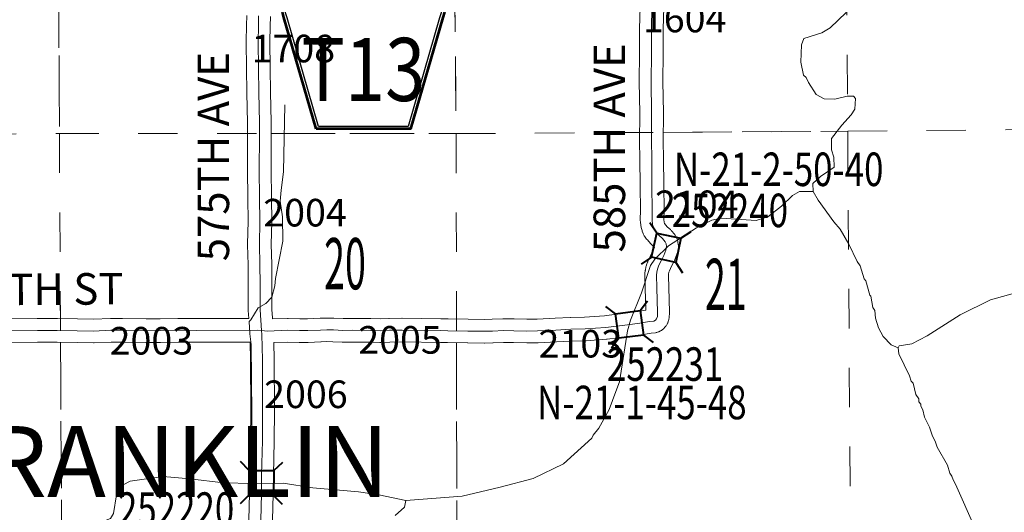
# Model space of a CAD drawing. Extents: x 10.8 to 54.8, y -84.3 to -50.3.
# Drawn here: x 27.9 to 30.4, y -73.9 to -72.6 of the extents above; entities that cross this region are included whole.
import ezdxf
from ezdxf.enums import TextEntityAlignment as Align

# ---------------------------------------------------------------- set-up
doc = ezdxf.new("R2010")
doc.units = ezdxf.units.MI
doc.header["$MEASUREMENT"] = 0
doc.linetypes.add('DGN Style 1', pattern=[0.03005, 5e-05, -0.03])
for name, color, linetype, lineweight in [('tdCoHydroRiver', 5, 'Continuous', 0), ('tdCoSecRdNmbr', 1, 'Continuous', 13), ('tdCoSecRdTxt', 7, 'Continuous', 0), ('tdCoSecRteBand', 7, 'Continuous', 30), ('tdCoSecRteCL', 7, 'Continuous', 0), ('tdCoSectLine', 7, 'DGN Style 1', 13), ('tdCoSectLinePart', 7, 'DGN Style 1', 13), ('tdCoSectNmbr', 7, 'Continuous', 0), ('tdCoShieldCoRte', 52, 'Continuous', 0), ('tdCoStrucSec', 7, 'Continuous', 40), ('tdCoStrucSecCoName', 7, 'Continuous', 0), ('tdCoStrucSecFHWANum', 7, 'Continuous', 0), ('tdCoSurfGravel', 1, 'Continuous', 0), ('tdCoTwpNameTxt', 7, 'Continuous', 0)]:
    doc.layers.add(name, color=color, linetype=linetype, lineweight=lineweight)
doc.styles.add('Style-Century Gothic', font='GOTHIC.TTF')
doc.styles.add('Style-Trebuchet MS', font='trebucbd.ttf')
doc.styles.add('Style-Tw Cen MT', font='TCM_____.TTF')

# ---------------------------------------------------------------- blocks, each defined once
blk = doc.blocks.new('Bridge-Small')
at = {"layer": 'tdCoStrucSec', "color": 7, "linetype": 'Continuous', "lineweight": 40}
for p, q in [((-0.0313, 0.0313), (-0.0534, 0.0534)), ((0.0313, 0.0313), (0.0534, 0.0534)), ((-0.0313, -0.0313), (-0.0534, -0.0534)), ((0.0313, -0.0313), (0.0534, -0.0534))]:
    blk.add_line(p, q, dxfattribs=at)
at = {"layer": 'tdCoStrucSec', "color": 7, "linetype": 'Continuous', "lineweight": 40, "flags": 128}
blk.add_lwpolyline([(-0.0313, 0.0313), (0.0313, 0.0313), (0.0313, -0.0313), (-0.0313, -0.0313), (-0.0313, 0.0313)], close=True, dxfattribs=at)
blk = doc.blocks.new('Shield_County_Route_17')
at = {"layer": 'tdCoShieldCoRte', "color": 7, "linetype": 'Continuous', "lineweight": 53, "flags": 128}
blk.add_lwpolyline([(-0.1156, -0.1333), (-0.1975, 0.1496), (-0.2014, 0.1627), (-0.2021, 0.1686), (-0.2021, 0.1764), (-0.1979, 0.1867), (-0.1906, 0.1952), (-0.181, 0.2019), (-0.0138, 0.2742), (-0.0062, 0.2759), (0.0042, 0.2768), (0.0146, 0.2759), (0.0221, 0.2742), (0.1894, 0.2019), (0.199, 0.1952), (0.2063, 0.1867), (0.2105, 0.1764), (0.2105, 0.1686), (0.2098, 0.1627), (0.2059, 0.1496), (0.124, -0.1333), (-0.1156, -0.1333)], close=True, dxfattribs=at)
at = {"layer": 'tdCoShieldCoRte', "color": 7, "linetype": 'Continuous', "lineweight": 30, "flags": 128}
blk.add_lwpolyline([(-0.1097, -0.127), (-0.1894, 0.1483), (-0.1932, 0.1609), (-0.1939, 0.1665), (-0.1939, 0.1741), (-0.1898, 0.184), (-0.1828, 0.1921), (-0.1736, 0.1985), (-0.013, 0.268), (-0.0058, 0.2695), (0.0042, 0.2704), (0.0142, 0.2695), (0.0214, 0.268), (0.182, 0.1985), (0.1912, 0.1921), (0.1982, 0.184), (0.2022, 0.1741), (0.2022, 0.1665), (0.2015, 0.1609), (0.1978, 0.1483), (0.1181, -0.127), (-0.1097, -0.127)], close=True, dxfattribs=at)
at = {"layer": 'tdCoShieldCoRte', "color": 7, "linetype": 'Continuous', "lineweight": 0, "insert": (0.0042, -0.0624), "char_height": 0.16, "attachment_point": 8, "line_spacing_factor": 0.6, "style": 'Style-Trebuchet MS'}
blk.add_mtext('\\H1x;\\W0.84375;\\T1.010;T13', dxfattribs=at)

msp = doc.modelspace()

# ---------------------------------------------------------------- linework, layer by layer
at = {"layer": 'tdCoHydroRiver', "color": 5, "linetype": 'Continuous', "lineweight": 0, "flags": 128}
for points in [[(29.9433, -73.0517), (29.9432, -73.0312), (29.962, -73.0137), (29.9966, -72.9898), (29.9965, -72.9645), (29.99, -72.9456), (29.9898, -72.9172), (30.0164, -72.8838), (30.0399, -72.8569), (30.0493, -72.8426), (30.0507, -72.8157), (30.0459, -72.8095), (30.0302, -72.8096), (29.9986, -72.8177), (29.9718, -72.8163), (29.9512, -72.8054), (29.9321, -72.7755), (29.9257, -72.7629), (29.9193, -72.7566), (29.9128, -72.7235), (29.9141, -72.6793), (29.9203, -72.6635), (29.966, -72.649), (29.9864, -72.6362), (30.0272, -72.598)], [(28.5211, -73.792), (28.5172, -73.44), (28.5139, -73.4131), (28.5121, -73.3816), (28.5168, -73.3768), (28.5356, -73.3467), (28.5544, -73.3355), (28.5701, -73.3196), (28.5778, -73.2912), (28.5793, -73.2722), (28.5976, -73.1774), (28.5972, -73.1158), (28.5906, -73.0764), (28.5936, -73.0479), (28.5996, -73.0021), (28.6032, -72.8316)], [(28.9098, -73.8352), (29.0533, -73.8248), (29.1495, -73.802), (29.233, -73.7794), (29.3101, -73.7426), (29.3823, -73.6774), (29.3854, -73.6694), (29.3995, -73.652), (29.426, -73.6045), (29.4431, -73.5586), (29.4524, -73.5348), (29.4721, -73.4052), (29.4798, -73.3783), (29.5078, -73.3087), (29.531, -73.2391), (29.5419, -73.2232), (29.5764, -73.1899), (29.6472, -73.1436), (29.6865, -73.1244), (29.7102, -73.1195), (29.7986, -73.1252), (29.8285, -73.1156), (29.8631, -73.0885), (29.8913, -73.0615), (29.9086, -73.0519), (29.9433, -73.0517)], [(30.1591, -73.4481), (30.1417, -73.4403), (30.121, -73.4199), (30.1098, -73.3979), (30.1017, -73.3727), (30.1, -73.3537), (30.0953, -73.3459), (30.0903, -73.3175), (30.0871, -73.3144), (30.0774, -73.2781), (30.0727, -73.2734), (30.063, -73.2403), (30.055, -73.2293), (30.0342, -73.1853), (30.0119, -73.1475), (29.996, -73.1287), (29.9561, -73.0737), (29.9433, -73.0517)], [(30.1591, -73.4481), (30.1622, -73.4433), (30.1937, -73.4384), (30.2331, -73.4176), (30.3164, -73.3649), (30.3935, -73.3265), (30.4754, -73.3039), (30.548, -73.294), (30.6016, -73.2889), (30.7137, -73.2929), (30.8068, -73.2843), (30.906, -73.2505), (30.9611, -73.2154), (30.9972, -73.1884), (31.0208, -73.1803), (31.0603, -73.1848), (31.1362, -73.2032), (31.201, -73.2154), (31.2612, -73.2435), (31.304, -73.2748), (31.366, -73.3359), (31.3945, -73.3499), (31.4024, -73.3515)], [(30.3547, -73.9062), (30.305, -73.7944), (30.2986, -73.7834), (30.2954, -73.7739), (30.2906, -73.7661), (30.2842, -73.7456), (30.2586, -73.7), (30.2538, -73.6874), (30.2458, -73.6701), (30.2393, -73.6496), (30.2265, -73.6244), (30.2217, -73.6055), (30.2169, -73.5961), (30.2168, -73.5913), (30.2121, -73.5851), (30.212, -73.5772), (30.204, -73.5662), (30.1975, -73.5378), (30.1928, -73.5331), (30.1879, -73.5189), (30.1608, -73.4638), (30.1591, -73.4481)], [(27.6792, -74.189), (27.7579, -74.1569), (27.8855, -74.1229), (27.9107, -74.1038), (27.9215, -74.0769), (27.9339, -74.0311), (27.9809, -73.985), (28.0548, -73.9355), (28.1145, -73.8988), (28.1602, -73.8812), (28.168, -73.8685), (28.1756, -73.8211), (28.1928, -73.7957), (28.2101, -73.7861), (28.2937, -73.7745), (28.3616, -73.7804), (28.4469, -73.7909), (28.5211, -73.792)], [(28.9098, -73.8352), (28.8418, -73.8214), (28.7896, -73.8139), (28.6743, -73.8036), (28.5985, -73.7915), (28.5211, -73.792)], [(28.8832, -73.8732), (28.9067, -73.8526), (28.9098, -73.8352)]]:
    msp.add_lwpolyline(points, dxfattribs=at)
at = {"layer": 'tdCoSecRteBand', "color": 7, "linetype": 'Continuous', "lineweight": 0, "flags": 128}
for points in [[(29.5645, -72.5838), (29.5632, -72.64), (29.563, -72.7016), (29.563, -72.7018), (29.5623, -72.7729), (29.5637, -72.8524), (29.5637, -72.8529), (29.5637, -72.8531), (29.5632, -72.9254), (29.5642, -72.9659), (29.5642, -72.9665), (29.5645, -73.0384), (29.5652, -73.0974), (29.5652, -73.0978), (29.5652, -73.0981), (29.565, -73.1228), (29.5657, -73.1293), (29.5668, -73.1331), (29.5669, -73.1334), (29.5688, -73.136), (29.5742, -73.1421), (29.5812, -73.1483), (29.5826, -73.1496), (29.5839, -73.151), (29.5845, -73.1517), (29.5916, -73.1603), (29.5923, -73.1612), (29.5934, -73.1628), (29.5945, -73.1644), (29.5954, -73.1662), (29.5956, -73.1666), (29.5978, -73.1713), (29.5984, -73.1726), (29.5991, -73.1745), (29.5997, -73.1764), (29.6001, -73.1783), (29.6004, -73.1799), (29.6014, -73.1868), (29.6015, -73.1871), (29.6016, -73.1891), (29.6017, -73.191), (29.6016, -73.193), (29.6015, -73.1949), (29.6011, -73.1969), (29.6011, -73.1972), (29.5991, -73.2066), (29.5987, -73.2082), (29.5981, -73.21), (29.5979, -73.2107), (29.593, -73.2242), (29.5925, -73.2254), (29.5917, -73.2272), (29.5915, -73.2276), (29.5854, -73.2396), (29.5819, -73.2466), (29.5793, -73.2526), (29.5778, -73.2566), (29.5769, -73.2614), (29.5764, -73.2655), (29.577, -73.2953), (29.5788, -73.3576), (29.5788, -73.3585), (29.5787, -73.3599), (29.5783, -73.3705), (29.5782, -73.371), (29.578, -73.373), (29.5777, -73.3749), (29.5773, -73.3768), (29.5767, -73.3787), (29.5765, -73.3793), (29.5745, -73.3848), (29.574, -73.386), (29.5732, -73.3878), (29.5723, -73.3895), (29.5713, -73.3912), (29.5701, -73.3928), (29.5697, -73.3932), (29.5668, -73.3969), (29.5659, -73.398), (29.5646, -73.3994), (29.5631, -73.4008), (29.5616, -73.402), (29.56, -73.4031), (29.5584, -73.4042), (29.5566, -73.4051), (29.5561, -73.4053), (29.5519, -73.4073), (29.5506, -73.4079), (29.5488, -73.4086), (29.5469, -73.4092), (29.545, -73.4096), (29.5433, -73.4099), (29.5328, -73.4113), (29.5081, -73.415), (29.5077, -73.4151), (29.4769, -73.4193), (29.4767, -73.4193), (29.4767, -73.4193), (29.4212, -73.4265), (29.4195, -73.4266), (29.3672, -73.4303), (29.367, -73.4303), (29.3657, -73.4304), (29.3296, -73.4311), (29.2924, -73.4331), (29.2923, -73.4331), (29.2456, -73.4353), (29.2448, -73.4353), (29.2179, -73.4358), (29.2173, -73.4358), (29.2167, -73.4358), (29.1831, -73.4351), (29.183, -73.4351), (29.1579, -73.4344), (29.1316, -73.4355), (29.131, -73.4356), (29.1108, -73.4361), (29.1101, -73.4361), (29.1099, -73.4361), (29.0672, -73.4358), (29.0668, -73.4358), (29.016, -73.4348), (29.0158, -73.4348), (28.9978, -73.4343), (28.9004, -73.4334), (28.8691, -73.4336), (28.8466, -73.4348), (28.845, -73.4348), (28.8441, -73.4348), (28.82, -73.4341), (28.7757, -73.4339), (28.7503, -73.4341), (28.75, -73.4341), (28.7485, -73.4341), (28.7251, -73.4329), (28.7096, -73.4326), (28.695, -73.4333), (28.6945, -73.4333), (28.6619, -73.4343), (28.6613, -73.4343), (28.6406, -73.4346), (28.6403, -73.4346), (28.6393, -73.4346), (28.6105, -73.4336), (28.5748, -73.435), (28.576, -73.4778), (28.576, -73.4785), (28.5765, -73.6057), (28.5765, -73.6059), (28.5765, -73.6061), (28.5758, -73.6846), (28.5758, -73.6849), (28.574, -73.771), (28.5736, -73.819), (28.5735, -73.8195), (28.5718, -73.8855)], [(29.1098, -73.3761), (29.1292, -73.3756), (29.1563, -73.3744), (29.1577, -73.3743), (29.1585, -73.3744), (29.1846, -73.3751), (29.2174, -73.3758), (29.2432, -73.3753), (29.2893, -73.3731), (29.327, -73.3712), (29.3279, -73.3711), (29.3637, -73.3704), (29.4144, -73.3668), (29.4689, -73.3598), (29.4994, -73.3557), (29.5186, -73.3528), (29.5171, -73.2969), (29.5171, -73.2968), (29.5163, -73.2645), (29.5163, -73.2638), (29.5164, -73.2618), (29.5166, -73.2599), (29.5166, -73.2597), (29.5176, -73.2525), (29.5178, -73.2513), (29.5193, -73.2431), (29.5194, -73.2426), (29.5198, -73.2407), (29.5204, -73.2388), (29.5207, -73.2378), (29.5234, -73.2307), (29.5238, -73.2299), (29.524, -73.2294), (29.5272, -73.222), (29.5278, -73.2207), (29.5279, -73.2205), (29.5318, -73.2126), (29.5319, -73.2124), (29.5372, -73.202), (29.5406, -73.1928), (29.5397, -73.1918), (29.5331, -73.1859), (29.5318, -73.1846), (29.5305, -73.1833), (29.5229, -73.1747), (29.5228, -73.1746), (29.5215, -73.173), (29.521, -73.1724), (29.5158, -73.1652), (29.5152, -73.1643), (29.5142, -73.1626), (29.5132, -73.1609), (29.5124, -73.1591), (29.512, -73.1579), (29.51, -73.1525), (29.5098, -73.1518), (29.5093, -73.1502), (29.5073, -73.143), (29.5072, -73.1428), (29.5068, -73.1409), (29.5065, -73.139), (29.5064, -73.1385), (29.5052, -73.1279), (29.505, -73.1264), (29.505, -73.1244), (29.505, -73.1242), (29.5052, -73.0979), (29.5045, -73.039), (29.5045, -73.0387), (29.5042, -72.967), (29.5032, -72.9264), (29.5032, -72.9257), (29.5032, -72.9255), (29.5037, -72.8531), (29.5023, -72.7736), (29.5023, -72.773), (29.5023, -72.7727), (29.503, -72.7013), (29.5032, -72.6395), (29.5032, -72.639), (29.5045, -72.5829)], [(27.9019, -73.3751), (27.9745, -73.3741), (27.9749, -73.3741), (28.0255, -73.3741), (28.0261, -73.3741), (28.0765, -73.3751), (28.1171, -73.3756), (28.1604, -73.3739), (28.1616, -73.3739), (28.19, -73.3739), (28.1906, -73.3739), (28.2511, -73.3751), (28.2863, -73.3743), (28.2866, -73.3743), (28.3317, -73.3739), (28.332, -73.3739), (28.3322, -73.3739), (28.3796, -73.3741), (28.5115, -73.3737), (28.5102, -73.3538), (28.5102, -73.3538), (28.5101, -73.3518), (28.5101, -73.2871), (28.5096, -73.2374), (28.5084, -73.1871), (28.5084, -73.1864), (28.5084, -73.1857), (28.5096, -73.1271), (28.5089, -73.0694), (28.5079, -72.9962), (28.5079, -72.9957), (28.5079, -72.9956), (28.5084, -72.9133), (28.5084, -72.8772), (28.5067, -72.8011), (28.5067, -72.8009), (28.5057, -72.7398), (28.5057, -72.7396), (28.5049, -72.6723), (28.5049, -72.672), (28.5049, -72.6712), (28.5059, -72.6306), (28.5064, -72.6055)], [(28.5664, -72.6077), (28.5659, -72.6319), (28.5659, -72.632), (28.5649, -72.6722), (28.5657, -72.7389), (28.5666, -72.7999), (28.5684, -72.8762), (28.5684, -72.8769), (28.5684, -72.9134), (28.5684, -72.9136), (28.5679, -72.9956), (28.5689, -73.0686), (28.5689, -73.0686), (28.5696, -73.1268), (28.5696, -73.1272), (28.5696, -73.1278), (28.5684, -73.1863), (28.5696, -73.2362), (28.5696, -73.2366), (28.5701, -73.2867), (28.5701, -73.287), (28.5701, -73.3508), (28.5715, -73.3725), (28.5717, -73.3751), (28.6093, -73.3736), (28.6104, -73.3736), (28.6114, -73.3736), (28.6406, -73.3746), (28.6604, -73.3743), (28.6924, -73.3734), (28.7077, -73.3727), (28.7091, -73.3726), (28.7095, -73.3726), (28.7265, -73.3729), (28.7276, -73.3729), (28.7506, -73.3741), (28.7754, -73.3739), (28.7757, -73.3739), (28.7758, -73.3739), (28.8207, -73.3741), (28.8215, -73.3741), (28.8446, -73.3748), (28.8665, -73.3736), (28.8679, -73.3736), (28.9002, -73.3734), (28.9004, -73.3734), (28.9007, -73.3734), (28.9987, -73.3743), (28.9992, -73.3744), (29.0173, -73.3748), (29.0678, -73.3758), (29.1098, -73.3761)], [(28.5118, -73.8845), (28.5136, -73.8181), (28.514, -73.7703), (28.5141, -73.77), (28.5158, -73.6838), (28.5165, -73.6058), (28.516, -73.4791), (28.5148, -73.4337), (28.3797, -73.4341), (28.3796, -73.4341), (28.3795, -73.4341), (28.3321, -73.4339), (28.2874, -73.4343), (28.2518, -73.4351), (28.2511, -73.4351), (28.2505, -73.4351), (28.1897, -73.4339), (28.1622, -73.4339), (28.1186, -73.4356), (28.1175, -73.4356), (28.1171, -73.4356), (28.0757, -73.4351), (28.0755, -73.4351), (28.0252, -73.4341), (27.9751, -73.4341), (27.9026, -73.4351)]]:
    msp.add_lwpolyline(points, dxfattribs=at)
at = {"layer": 'tdCoSecRteCL', "color": 7, "linetype": 'Continuous', "lineweight": 13, "flags": 128}
for points in [[(29.5462, -73.3746), (29.5463, -73.3745), (29.5483, -73.3691), (29.5488, -73.3585), (29.5471, -73.2961), (29.5463, -73.2638), (29.5473, -73.2566), (29.5488, -73.2485), (29.5515, -73.2413), (29.5547, -73.2339), (29.5586, -73.226), (29.5648, -73.214), (29.5697, -73.2004), (29.5717, -73.191), (29.5707, -73.1841), (29.5685, -73.1794), (29.5614, -73.1708), (29.553, -73.1634), (29.5453, -73.1548), (29.5401, -73.1476), (29.5382, -73.1422), (29.5362, -73.135), (29.535, -73.1244), (29.5352, -73.0978), (29.5345, -73.0386), (29.5342, -72.9666), (29.5332, -72.9257), (29.5337, -72.8529), (29.5323, -72.773), (29.533, -72.7015), (29.5332, -72.6396), (29.5345, -72.5831)], [(28.5418, -73.8853), (28.5436, -73.8187), (28.544, -73.7706), (28.5458, -73.6843), (28.5465, -73.6059), (28.546, -73.4786), (28.5443, -73.4147), (28.5436, -73.4044), (28.5401, -73.3518), (28.5401, -73.287), (28.5396, -73.2369), (28.5384, -73.1864), (28.5396, -73.1272), (28.5389, -73.069), (28.5379, -72.9957), (28.5384, -72.9134), (28.5384, -72.8769), (28.5366, -72.8004), (28.5357, -72.7393), (28.5349, -72.672), (28.5359, -72.6313), (28.5364, -72.6061)], [(28.5436, -73.4044), (28.5587, -73.4056), (28.6104, -73.4036), (28.6403, -73.4046), (28.661, -73.4043), (28.6935, -73.4034), (28.7091, -73.4026), (28.7261, -73.4029), (28.75, -73.4041), (28.7757, -73.4038), (28.8205, -73.4041), (28.845, -73.4048), (28.8681, -73.4036), (28.9004, -73.4034), (28.9984, -73.4043), (29.0166, -73.4048), (29.0674, -73.4058), (29.1101, -73.4061), (29.1303, -73.4056), (29.1577, -73.4043), (29.1838, -73.4051), (29.2173, -73.4058), (29.2442, -73.4053), (29.2908, -73.4031), (29.3286, -73.4011), (29.3651, -73.4004), (29.4173, -73.3967), (29.4728, -73.3895), (29.5036, -73.3854), (29.5286, -73.3817), (29.5392, -73.3802), (29.5434, -73.3782), (29.5462, -73.3746)], [(27.9022, -73.4051), (27.9749, -73.4041), (28.0255, -73.4041), (28.076, -73.4051), (28.1175, -73.4056), (28.1616, -73.4038), (28.19, -73.4038), (28.2511, -73.4051), (28.2869, -73.4043), (28.332, -73.4038), (28.3796, -73.4041), (28.5337, -73.4036), (28.5436, -73.4044)]]:
    msp.add_lwpolyline(points, dxfattribs=at)
at = {"layer": 'tdCoSectLine', "color": 7, "linetype": 'DGN Style 1', "lineweight": 0, "flags": 128}
for points in [[(28.0256, -71.9066), (28.0308, -72.9046)], [(29.0276, -71.9092), (29.0376, -72.9048)], [(30.0241, -71.9048), (30.0314, -72.8989)], [(27.0214, -72.9136), (28.0308, -72.9046)], [(28.0308, -72.9046), (29.0376, -72.9048)], [(28.0308, -72.9046), (28.0362, -73.9036)], [(29.0376, -72.9048), (30.0314, -72.8989)], [(29.0376, -72.9048), (29.0393, -73.9032)], [(30.0314, -72.8989), (31.0381, -72.8894)], [(30.0314, -72.8989), (30.038, -73.8861)]]:
    msp.add_lwpolyline(points, dxfattribs=at)
at = {"layer": 'tdCoSectLinePart', "color": 7, "linetype": 'DGN Style 1', "lineweight": 0, "flags": 128}
for points in [[(30.0241, -71.9048), (30.0314, -72.8989)], [(29.03, -72.1471), (29.0376, -72.9048)], [(28.0271, -72.187), (28.0308, -72.9046)], [(27.0214, -72.9136), (28.0308, -72.9046)], [(28.0308, -72.9046), (28.0333, -73.3747)], [(28.0308, -72.9046), (28.5079, -72.9047)], [(28.5679, -72.9047), (29.0376, -72.9048)], [(29.0376, -72.9048), (29.5031, -72.9021)], [(29.0376, -72.9048), (29.0384, -73.3754)], [(29.5631, -72.9017), (30.0314, -72.8989)], [(30.0314, -72.8989), (30.7041, -72.8926)], [(30.0314, -72.8989), (30.038, -73.8861)], [(28.0337, -73.4342), (28.0362, -73.9036)], [(29.0385, -73.4354), (29.0393, -73.9032)]]:
    msp.add_lwpolyline(points, dxfattribs=at)
at = {"layer": 'tdCoSurfGravel', "color": 1, "linetype": 'Continuous', "lineweight": 0, "flags": 128}
for points in [[(29.5462, -73.3746), (29.5463, -73.3745), (29.5483, -73.3691), (29.5488, -73.3585), (29.5471, -73.2961), (29.5463, -73.2638), (29.5473, -73.2566), (29.5488, -73.2485), (29.5515, -73.2413), (29.5547, -73.2339), (29.5586, -73.226), (29.5648, -73.214), (29.5697, -73.2004), (29.5717, -73.191), (29.5707, -73.1841), (29.5685, -73.1794), (29.5614, -73.1708), (29.553, -73.1634), (29.5453, -73.1548), (29.5401, -73.1476), (29.5382, -73.1422), (29.5362, -73.135), (29.535, -73.1244), (29.5352, -73.0978), (29.5345, -73.0386), (29.5342, -72.9666), (29.5332, -72.9257), (29.5337, -72.8529), (29.5323, -72.773), (29.533, -72.7015), (29.5332, -72.6396), (29.5345, -72.5831)], [(28.5418, -73.8853), (28.5436, -73.8187), (28.544, -73.7706), (28.5458, -73.6843), (28.5465, -73.6059), (28.546, -73.4786), (28.5443, -73.4147), (28.5436, -73.4044), (28.5401, -73.3518), (28.5401, -73.287), (28.5396, -73.2369), (28.5384, -73.1864), (28.5396, -73.1272), (28.5389, -73.069), (28.5379, -72.9957), (28.5384, -72.9134), (28.5384, -72.8769), (28.5366, -72.8004), (28.5357, -72.7393), (28.5349, -72.672), (28.5359, -72.6313), (28.5364, -72.6061)], [(28.5436, -73.4044), (28.5587, -73.4056), (28.6104, -73.4036), (28.6403, -73.4046), (28.661, -73.4043), (28.6935, -73.4034), (28.7091, -73.4026), (28.7261, -73.4029), (28.75, -73.4041), (28.7757, -73.4038), (28.8205, -73.4041), (28.845, -73.4048), (28.8681, -73.4036), (28.9004, -73.4034), (28.9984, -73.4043), (29.0166, -73.4048), (29.0674, -73.4058), (29.1101, -73.4061), (29.1303, -73.4056), (29.1577, -73.4043), (29.1838, -73.4051), (29.2173, -73.4058), (29.2442, -73.4053), (29.2908, -73.4031), (29.3286, -73.4011), (29.3651, -73.4004), (29.4173, -73.3967), (29.4728, -73.3895), (29.5036, -73.3854), (29.5286, -73.3817), (29.5392, -73.3802), (29.5434, -73.3782), (29.5462, -73.3746)], [(27.9022, -73.4051), (27.9749, -73.4041), (28.0255, -73.4041), (28.076, -73.4051), (28.1175, -73.4056), (28.1616, -73.4038), (28.19, -73.4038), (28.2511, -73.4051), (28.2869, -73.4043), (28.332, -73.4038), (28.3796, -73.4041), (28.5337, -73.4036), (28.5436, -73.4044)]]:
    msp.add_lwpolyline(points, dxfattribs=at)

# ---------------------------------------------------------------- block references
at = {"layer": 'tdCoShieldCoRte', "color": 7, "linetype": 'Continuous', "lineweight": 53}
msp.add_blockref('Shield_County_Route_17', (28.798, -72.7597), dxfattribs=at)
at = {"layer": 'tdCoStrucSec', "color": 7, "linetype": 'Continuous', "lineweight": 40}
for p, xscale, yscale, zscale, rotation in [((29.5707, -73.1944), 1.000001455653723, 1.000001455653723, 1.000001455653723, 78.11145188934849), ((29.4775, -73.3889), 0.9999991406363854, 0.9999991406363854, 0.9999991406363854, 7.744630177564866), ((28.5435, -73.7908), 1.000001349499277, 1.000001349499277, 1.000001349499277, 89.41248650882339)]:
    msp.add_blockref('Bridge-Small', p, dxfattribs=dict(at, xscale=xscale, yscale=yscale, zscale=zscale, rotation=rotation))

# ---------------------------------------------------------------- texts
at = {"layer": 'tdCoSecRdNmbr', "color": 1, "linetype": 'Continuous', "lineweight": 13, "style": 'Style-Tw Cen MT'}
for s, rotation, p in [('1604', 0.0234, (29.6175, -72.6129)), ('1708', 0.0226, (28.6244, -72.6891)), ('2104', 0.0232, (29.6483, -73.0842)), ('2004', 0.0227, (28.6541, -73.1054)), ('2003', 0.0224, (28.2642, -73.4303)), ('2005', 0.0228, (28.8953, -73.4281)), ('2103', 0.0232, (29.3527, -73.4378)), ('2006', 0.0227, (28.6563, -73.5661))]:
    msp.add_text(s, height=0.07, rotation=rotation, dxfattribs=at).set_placement(p, align=Align.MIDDLE_CENTER)
at = {"layer": 'tdCoSecRdTxt', "color": 7, "linetype": 'Continuous', "lineweight": 0, "style": 'Style-Century Gothic', "width": 0.975}
for s, rotation, p in [('585TH AVE', 89.9963, (29.4264, -72.9409)), ('575TH AVE', 90, (28.4214, -72.9633)), ('255TH ST', 0.4407, (27.9586, -73.2998))]:
    msp.add_text(s, height=0.08, rotation=rotation, dxfattribs=at).set_placement(p, align=Align.MIDDLE_CENTER)
at = {"layer": 'tdCoSectNmbr', "color": 7, "linetype": 'Continuous', "lineweight": 0, "style": 'Style-Century Gothic', "width": 0.538462}
for s, rotation, p in [('20', 0.0227, (28.7556, -73.2998)), ('21', 0.0235, (29.722, -73.3524))]:
    msp.add_text(s, height=0.13, rotation=rotation, dxfattribs=at).set_placement(p, align=Align.CENTER)
at = {"layer": 'tdCoStrucSecCoName', "color": 3, "linetype": 'Continuous', "lineweight": 70, "style": 'Style-Trebuchet MS', "width": 0.764706}
for s, p in [('N-21-2-50-40', (29.8562, -72.9529)), ('N-21-1-45-48', (29.5089, -73.5444))]:
    msp.add_text(s, height=0.085, dxfattribs=at).set_placement(p, align=Align.TOP_CENTER)
at = {"layer": 'tdCoStrucSecFHWANum', "color": 1, "linetype": 'Continuous', "lineweight": 70, "style": 'Style-Trebuchet MS', "width": 0.764706}
for s, p in [('252240', (29.7323, -73.1421)), ('252231', (29.5678, -73.532)), ('252220', (28.3269, -73.8998))]:
    msp.add_text(s, height=0.085, dxfattribs=at).set_placement(p, align=Align.CENTER)
at = {"layer": 'tdCoTwpNameTxt', "color": 7, "linetype": 'Continuous', "lineweight": 0, "insert": (27.7079, -73.8268), "char_height": 0.18, "attachment_point": 7, "rotation": 0.0232, "line_spacing_factor": 0.6, "style": 'Style-Century Gothic'}
msp.add_mtext('\\T4.000;FRANKLIN', dxfattribs=at)

doc.saveas('drawing.dxf')
